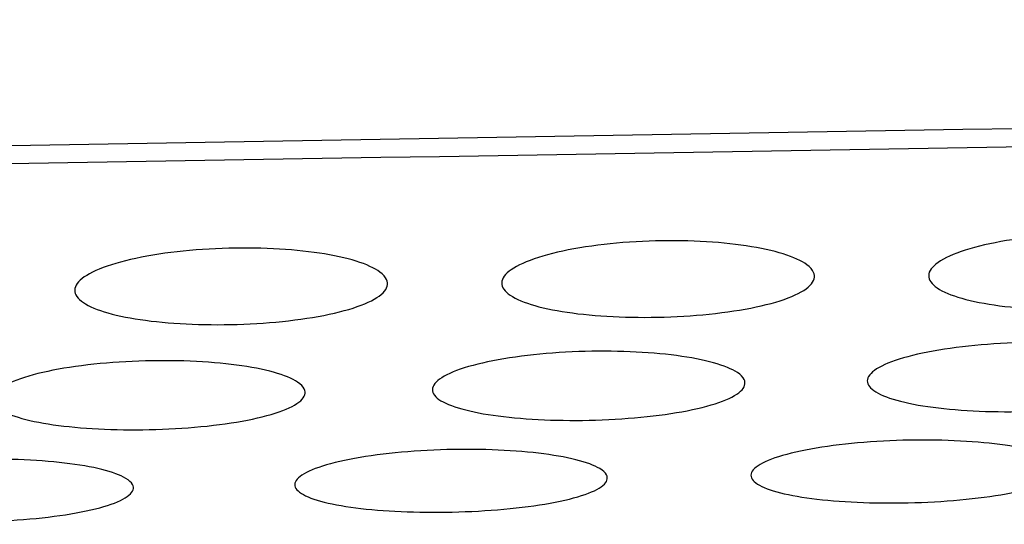
# Model space of a CAD drawing. Units: millimetres. Extents: x 268 to 3642, y 171 to 2804.
# Drawn here: x 796 to 805, y 1449 to 1454 of the extents above; entities that cross this region are included whole.
import ezdxf

# ---------------------------------------------------------------- set-up
doc = ezdxf.new("R2010")
doc.units = ezdxf.units.MM
doc.layers.add('commnet', color=7, linetype='Continuous')
doc.layers.add('DV18_デフォルト', color=7, linetype='Continuous')

# ---------------------------------------------------------------- blocks, each defined once
blk = doc.blocks.new('SE17')
at = {"layer": 'DV18_デフォルト', "color": 7, "linetype": 'Continuous'}
for points, knots in [([(885.2469, 1440.5374), (885.2469, 1440.5377), (884.9053, 1440.9338), (883.8744, 1442.2304), (883.4444, 1442.7793), (882.4111, 1444.1887), (881.8077, 1445.029), (880.7735, 1446.8094), (880.4076, 1447.4918), (879.6349, 1449.1562), (879.2401, 1450.1384), (878.6929, 1451.6694), (878.5487, 1451.9938), (877.7584, 1452.6335), (877.0795, 1452.9528), (875.6264, 1453.3517), (875.0597, 1453.4731), (873.8311, 1453.6791), (873.1732, 1453.765), (871.7779, 1453.9037), (871.0506, 1453.9545), (869.5951, 1454.0139), (868.8586, 1454.0236), (867.3755, 1454.0199), (866.6291, 1454.0068), (865.1367, 1453.9818), (864.3905, 1453.9692), (862.1519, 1453.9315), (857.6748, 1453.8563), (829.3196, 1453.3794), (802.4568, 1452.9271), (778.5787, 1452.5245)], [0, 0, 0, 0, 0.25, 0.25, 0.375, 0.375, 0.5, 0.5, 0.5625, 0.5625, 0.625, 0.625, 0.640625, 0.640625, 0.65625, 0.65625, 0.664063, 0.664063, 0.671875, 0.671875, 0.679688, 0.679688, 0.6875, 0.6875, 0.695313, 0.695313, 0.703125, 0.703125, 0.71875, 0.75, 1, 1, 1, 1]), ([(884.616, 1440.5246), (884.616, 1440.5249), (884.2791, 1440.9156), (883.2645, 1442.1903), (882.8413, 1442.7295), (881.8239, 1444.1133), (881.2291, 1444.9378), (880.2101, 1446.6712), (879.8495, 1447.334), (879.087, 1448.9453), (878.6852, 1449.8933), (878.1601, 1451.3675), (878.08, 1451.6789), (877.5525, 1452.3111), (877.0599, 1452.6375), (875.8153, 1453.0645), (875.3129, 1453.198), (874.189, 1453.4253), (873.5587, 1453.5227), (872.2204, 1453.6821), (871.5202, 1453.7437), (870.0549, 1453.8266), (869.3009, 1453.8451), (867.8039, 1453.852), (867.0533, 1453.8412), (865.5517, 1453.8164), (864.8009, 1453.8035), (862.5484, 1453.7656), (858.0434, 1453.6897), (829.5119, 1453.209), (802.4821, 1452.7529), (778.4556, 1452.3471)], [0, 0, 0, 0, 0.25, 0.25, 0.375, 0.375, 0.5, 0.5, 0.5625, 0.5625, 0.625, 0.625, 0.640625, 0.640625, 0.65625, 0.65625, 0.664062, 0.664062, 0.671875, 0.671875, 0.679687, 0.679687, 0.6875, 0.6875, 0.695312, 0.695312, 0.703125, 0.703125, 0.71875, 0.75, 1, 1, 1, 1]), ([(807.5466, 1451.6679), (807.565, 1451.6262), (807.5532, 1451.5828), (807.5119, 1451.5413), (807.4706, 1451.4998), (807.399, 1451.459), (807.3022, 1451.4223), (807.2064, 1451.386), (807.0832, 1451.3527), (806.9428, 1451.3252), (806.8057, 1451.2984), (806.6483, 1451.2766), (806.484, 1451.2615), (806.3242, 1451.2468), (806.1534, 1451.2382), (805.9862, 1451.2364), (805.8223, 1451.2347), (805.6574, 1451.2394), (805.505, 1451.2503), (805.3527, 1451.2611), (805.2089, 1451.2784), (805.0848, 1451.3006), (804.9591, 1451.3231), (804.8503, 1451.3513), (804.7665, 1451.383), (804.6806, 1451.4153), (804.6186, 1451.4522), (804.5845, 1451.4907), (804.5496, 1451.5302), (804.5431, 1451.5725), (804.5657, 1451.6141), (804.5888, 1451.6564), (804.6423, 1451.6993), (804.7223, 1451.739), (804.8023, 1451.7788), (804.9112, 1451.8165), (805.04, 1451.8488), (805.1664, 1451.8804), (805.3158, 1451.9077), (805.4756, 1451.9279), (805.6304, 1451.9475), (805.7994, 1451.961), (805.9679, 1451.9671), (806.1321, 1451.973), (806.3004, 1451.972), (806.4587, 1451.9642), (806.6155, 1451.9565), (806.7668, 1451.9419), (806.9004, 1451.9218), (807.0355, 1451.9016), (807.1562, 1451.8752), (807.2536, 1451.845), (807.3535, 1451.8141), (807.4315, 1451.7784), (807.4822, 1451.7408), (807.5141, 1451.7173), (807.5357, 1451.6927), (807.5466, 1451.6679)], [0, 0, 0, 0, 0.056052, 0.056052, 0.056052, 0.11212, 0.11212, 0.11212, 0.167715, 0.167715, 0.167715, 0.221972, 0.221972, 0.221972, 0.274708, 0.274708, 0.274708, 0.326358, 0.326358, 0.326358, 0.377963, 0.377963, 0.377963, 0.430215, 0.430215, 0.430215, 0.483699, 0.483699, 0.483699, 0.538701, 0.538701, 0.538701, 0.594641, 0.594641, 0.594641, 0.650632, 0.650632, 0.650632, 0.705554, 0.705554, 0.705554, 0.758771, 0.758771, 0.758771, 0.810581, 0.810581, 0.810581, 0.861898, 0.861898, 0.861898, 0.913751, 0.913751, 0.913751, 0.966936, 0.966936, 0.966936, 1, 1, 1, 1]), ([(803.4472, 1451.5978), (803.4656, 1451.5561), (803.4538, 1451.5127), (803.4125, 1451.4711), (803.3713, 1451.4296), (803.2996, 1451.3888), (803.2029, 1451.3521), (803.107, 1451.3157), (802.9837, 1451.2823), (802.8433, 1451.2549), (802.7063, 1451.2281), (802.5489, 1451.2062), (802.3846, 1451.1911), (802.2248, 1451.1764), (802.054, 1451.1678), (801.8868, 1451.166), (801.7229, 1451.1643), (801.5579, 1451.1691), (801.4056, 1451.1799), (801.2533, 1451.1908), (801.1095, 1451.2081), (800.9854, 1451.2303), (800.8597, 1451.2528), (800.7509, 1451.281), (800.6671, 1451.3127), (800.5813, 1451.3451), (800.5192, 1451.382), (800.4852, 1451.4205), (800.4502, 1451.4601), (800.4437, 1451.5024), (800.4664, 1451.544), (800.4894, 1451.5864), (800.5429, 1451.6293), (800.6229, 1451.6691), (800.703, 1451.7088), (800.8118, 1451.7466), (800.9407, 1451.7789), (801.0671, 1451.8106), (801.2165, 1451.8379), (801.3763, 1451.8581), (801.5311, 1451.8777), (801.7001, 1451.8912), (801.8686, 1451.8973), (802.0328, 1451.9032), (802.2011, 1451.9021), (802.3594, 1451.8943), (802.5162, 1451.8866), (802.6674, 1451.872), (802.8011, 1451.852), (802.9361, 1451.8317), (803.0568, 1451.8053), (803.1542, 1451.7751), (803.2541, 1451.7441), (803.3321, 1451.7084), (803.3829, 1451.6708), (803.4147, 1451.6472), (803.4363, 1451.6227), (803.4472, 1451.5978)], [0, 0, 0, 0, 0.056055, 0.056055, 0.056055, 0.112127, 0.112127, 0.112127, 0.167725, 0.167725, 0.167725, 0.221982, 0.221982, 0.221982, 0.274716, 0.274716, 0.274716, 0.326364, 0.326364, 0.326364, 0.377965, 0.377965, 0.377965, 0.430215, 0.430215, 0.430215, 0.483699, 0.483699, 0.483699, 0.538703, 0.538703, 0.538703, 0.594647, 0.594647, 0.594647, 0.650641, 0.650641, 0.650641, 0.705565, 0.705565, 0.705565, 0.758781, 0.758781, 0.758781, 0.810588, 0.810588, 0.810588, 0.861901, 0.861901, 0.861901, 0.913752, 0.913752, 0.913752, 0.966936, 0.966936, 0.966936, 1, 1, 1, 1]), ([(799.3479, 1451.5277), (799.3662, 1451.486), (799.3544, 1451.4425), (799.3132, 1451.401), (799.2719, 1451.3594), (799.2002, 1451.3186), (799.1035, 1451.2818), (799.0076, 1451.2454), (798.8843, 1451.212), (798.7439, 1451.1846), (798.6069, 1451.1577), (798.4494, 1451.1358), (798.2851, 1451.1207), (798.1253, 1451.1061), (797.9545, 1451.0974), (797.7873, 1451.0957), (797.6234, 1451.0939), (797.4585, 1451.0987), (797.3061, 1451.1096), (797.1539, 1451.1204), (797.0101, 1451.1377), (796.886, 1451.16), (796.7603, 1451.1825), (796.6515, 1451.2108), (796.5677, 1451.2425), (796.4819, 1451.2749), (796.4198, 1451.3118), (796.3858, 1451.3503), (796.3508, 1451.3899), (796.3443, 1451.4323), (796.367, 1451.474), (796.39, 1451.5164), (796.4436, 1451.5593), (796.5236, 1451.5991), (796.6036, 1451.6389), (796.7125, 1451.6767), (796.8414, 1451.709), (796.9678, 1451.7407), (797.1172, 1451.768), (797.277, 1451.7883), (797.4318, 1451.8079), (797.6008, 1451.8214), (797.7693, 1451.8274), (797.9335, 1451.8333), (798.1018, 1451.8323), (798.2601, 1451.8245), (798.4169, 1451.8168), (798.5681, 1451.8022), (798.7017, 1451.7821), (798.8368, 1451.7618), (798.9575, 1451.7354), (799.0549, 1451.7052), (799.1547, 1451.6742), (799.2328, 1451.6384), (799.2835, 1451.6008), (799.3153, 1451.5772), (799.3369, 1451.5526), (799.3479, 1451.5277)], [0, 0, 0, 0, 0.056059, 0.056059, 0.056059, 0.112135, 0.112135, 0.112135, 0.167735, 0.167735, 0.167735, 0.221992, 0.221992, 0.221992, 0.274725, 0.274725, 0.274725, 0.326369, 0.326369, 0.326369, 0.377968, 0.377968, 0.377968, 0.430215, 0.430215, 0.430215, 0.4837, 0.4837, 0.4837, 0.538706, 0.538706, 0.538706, 0.594653, 0.594653, 0.594653, 0.650651, 0.650651, 0.650651, 0.705576, 0.705576, 0.705576, 0.758791, 0.758791, 0.758791, 0.810594, 0.810594, 0.810594, 0.861904, 0.861904, 0.861904, 0.913752, 0.913752, 0.913752, 0.966937, 0.966937, 0.966937, 1, 1, 1, 1]), ([(806.9562, 1450.6531), (806.9745, 1450.6157), (806.9628, 1450.5766), (806.922, 1450.5392), (806.8812, 1450.5018), (806.8102, 1450.465), (806.7146, 1450.4318), (806.6197, 1450.3988), (806.4978, 1450.3685), (806.3589, 1450.3434), (806.2227, 1450.3189), (806.0661, 1450.2986), (805.9026, 1450.2845), (805.743, 1450.2708), (805.5722, 1450.2624), (805.4048, 1450.2603), (805.2401, 1450.2582), (805.0742, 1450.2621), (804.9209, 1450.2715), (804.7676, 1450.281), (804.6228, 1450.2963), (804.4977, 1450.3162), (804.3714, 1450.3364), (804.2619, 1450.3617), (804.1776, 1450.3903), (804.0916, 1450.4195), (804.0293, 1450.4527), (803.9952, 1450.4875), (803.9602, 1450.523), (803.9536, 1450.5612), (803.976, 1450.5987), (803.9987, 1450.6369), (804.0516, 1450.6755), (804.1307, 1450.7114), (804.2098, 1450.7473), (804.3174, 1450.7814), (804.4448, 1450.8108), (804.5702, 1450.8396), (804.7184, 1450.8646), (804.8769, 1450.8833), (805.0314, 1450.9015), (805.2, 1450.9142), (805.3684, 1450.9202), (805.5332, 1450.9261), (805.7022, 1450.9257), (805.8614, 1450.9191), (806.0194, 1450.9126), (806.1719, 1450.8998), (806.3067, 1450.8819), (806.4426, 1450.8638), (806.5642, 1450.8402), (806.6623, 1450.813), (806.7624, 1450.7852), (806.8408, 1450.753), (806.8917, 1450.7191), (806.9236, 1450.6978), (806.9453, 1450.6756), (806.9562, 1450.6531)], [0, 0, 0, 0, 0.055636, 0.055636, 0.055636, 0.111291, 0.111291, 0.111291, 0.166575, 0.166575, 0.166575, 0.220791, 0.220791, 0.220791, 0.273715, 0.273715, 0.273715, 0.325754, 0.325754, 0.325754, 0.377725, 0.377725, 0.377725, 0.430192, 0.430192, 0.430192, 0.483668, 0.483668, 0.483668, 0.538414, 0.538414, 0.538414, 0.59394, 0.59394, 0.59394, 0.64954, 0.64954, 0.64954, 0.704285, 0.704285, 0.704285, 0.75763, 0.75763, 0.75763, 0.809797, 0.809797, 0.809797, 0.861551, 0.861551, 0.861551, 0.91369, 0.91369, 0.91369, 0.966921, 0.966921, 0.966921, 1, 1, 1, 1]), ([(802.7803, 1450.5695), (802.7985, 1450.5321), (802.7869, 1450.493), (802.7461, 1450.4556), (802.7053, 1450.4182), (802.6342, 1450.3814), (802.5387, 1450.3483), (802.4438, 1450.3153), (802.3219, 1450.285), (802.183, 1450.2599), (802.0467, 1450.2354), (801.8902, 1450.2151), (801.7267, 1450.201), (801.567, 1450.1873), (801.3963, 1450.1789), (801.2289, 1450.1768), (801.0642, 1450.1747), (800.8983, 1450.1786), (800.7449, 1450.188), (800.5917, 1450.1975), (800.4468, 1450.2128), (800.3218, 1450.2327), (800.1955, 1450.2528), (800.086, 1450.2782), (800.0016, 1450.3068), (799.9157, 1450.3359), (799.8534, 1450.3691), (799.8192, 1450.4039), (799.7843, 1450.4394), (799.7777, 1450.4775), (799.8001, 1450.5151), (799.8227, 1450.5532), (799.8757, 1450.5918), (799.9547, 1450.6277), (800.0339, 1450.6636), (800.1415, 1450.6977), (800.2688, 1450.727), (800.3942, 1450.7559), (800.5424, 1450.7809), (800.7009, 1450.7995), (800.8554, 1450.8177), (801.0241, 1450.8305), (801.1925, 1450.8365), (801.3572, 1450.8424), (801.5263, 1450.842), (801.6855, 1450.8354), (801.8434, 1450.8289), (801.9959, 1450.816), (802.1308, 1450.7982), (802.2667, 1450.7801), (802.3882, 1450.7565), (802.4863, 1450.7293), (802.5865, 1450.7015), (802.6648, 1450.6694), (802.7157, 1450.6354), (802.7477, 1450.6142), (802.7693, 1450.592), (802.7803, 1450.5695)], [0, 0, 0, 0, 0.055635, 0.055635, 0.055635, 0.111288, 0.111288, 0.111288, 0.166572, 0.166572, 0.166572, 0.220787, 0.220787, 0.220787, 0.273712, 0.273712, 0.273712, 0.325752, 0.325752, 0.325752, 0.377724, 0.377724, 0.377724, 0.430192, 0.430192, 0.430192, 0.483668, 0.483668, 0.483668, 0.538413, 0.538413, 0.538413, 0.593937, 0.593937, 0.593937, 0.649537, 0.649537, 0.649537, 0.704281, 0.704281, 0.704281, 0.757626, 0.757626, 0.757626, 0.809794, 0.809794, 0.809794, 0.86155, 0.86155, 0.86155, 0.91369, 0.91369, 0.91369, 0.966921, 0.966921, 0.966921, 1, 1, 1, 1]), ([(798.557, 1450.4788), (798.5753, 1450.4414), (798.5636, 1450.4024), (798.5228, 1450.3651), (798.4821, 1450.3277), (798.411, 1450.291), (798.3154, 1450.2578), (798.2205, 1450.2249), (798.0987, 1450.1946), (797.9598, 1450.1696), (797.8236, 1450.145), (797.667, 1450.1248), (797.5035, 1450.1107), (797.3439, 1450.097), (797.1731, 1450.0886), (797.0057, 1450.0865), (796.8411, 1450.0844), (796.6751, 1450.0883), (796.5217, 1450.0977), (796.3685, 1450.1071), (796.2236, 1450.1224), (796.0985, 1450.1423), (795.9723, 1450.1624), (795.8628, 1450.1878), (795.7784, 1450.2163), (795.6924, 1450.2454), (795.6301, 1450.2786), (795.596, 1450.3133), (795.561, 1450.3488), (795.5544, 1450.3869), (795.5768, 1450.4244), (795.5995, 1450.4625), (795.6524, 1450.5011), (795.7315, 1450.5369), (795.8106, 1450.5728), (795.9182, 1450.6069), (796.0455, 1450.6362), (796.1709, 1450.665), (796.3191, 1450.6899), (796.4776, 1450.7086), (796.6321, 1450.7268), (796.8007, 1450.7395), (796.9691, 1450.7455), (797.1339, 1450.7514), (797.303, 1450.751), (797.4621, 1450.7444), (797.6201, 1450.7379), (797.7726, 1450.7251), (797.9075, 1450.7072), (798.0434, 1450.6892), (798.165, 1450.6656), (798.2631, 1450.6385), (798.3632, 1450.6107), (798.4416, 1450.5786), (798.4925, 1450.5447), (798.5244, 1450.5235), (798.5461, 1450.5013), (798.557, 1450.4788)], [0, 0, 0, 0, 0.055631, 0.055631, 0.055631, 0.111281, 0.111281, 0.111281, 0.166561, 0.166561, 0.166561, 0.220776, 0.220776, 0.220776, 0.273703, 0.273703, 0.273703, 0.325747, 0.325747, 0.325747, 0.377722, 0.377722, 0.377722, 0.430192, 0.430192, 0.430192, 0.483668, 0.483668, 0.483668, 0.53841, 0.53841, 0.53841, 0.593931, 0.593931, 0.593931, 0.649527, 0.649527, 0.649527, 0.704269, 0.704269, 0.704269, 0.757616, 0.757616, 0.757616, 0.809787, 0.809787, 0.809787, 0.861547, 0.861547, 0.861547, 0.913689, 0.913689, 0.913689, 0.966921, 0.966921, 0.966921, 1, 1, 1, 1]), ([(805.838, 1449.7438), (805.8562, 1449.7099), (805.8446, 1449.6746), (805.8042, 1449.6407), (805.7638, 1449.6068), (805.6933, 1449.5733), (805.5987, 1449.5431), (805.5045, 1449.5131), (805.3836, 1449.4854), (805.2459, 1449.4624), (805.1102, 1449.4397), (804.9543, 1449.421), (804.7915, 1449.4078), (804.6319, 1449.3948), (804.4612, 1449.3868), (804.2937, 1449.3844), (804.1285, 1449.3821), (803.9618, 1449.3852), (803.8076, 1449.3934), (803.6537, 1449.4017), (803.5079, 1449.4154), (803.3821, 1449.4333), (803.2553, 1449.4513), (803.1453, 1449.4742), (803.0605, 1449.5001), (802.9744, 1449.5264), (802.912, 1449.5566), (802.8777, 1449.5881), (802.8428, 1449.6203), (802.8361, 1449.6548), (802.8583, 1449.6889), (802.8808, 1449.7235), (802.9332, 1449.7585), (803.0116, 1449.7911), (803.09, 1449.8237), (803.1967, 1449.8548), (803.3229, 1449.8816), (803.4475, 1449.9081), (803.5948, 1449.931), (803.7523, 1449.9483), (803.9065, 1449.9653), (804.075, 1449.9773), (804.2433, 1449.9832), (804.409, 1449.9891), (804.5793, 1449.9892), (804.7396, 1449.9835), (804.8978, 1449.978), (805.0506, 1449.9667), (805.1859, 1449.9507), (805.3224, 1449.9346), (805.4447, 1449.9133), (805.5434, 1449.8886), (805.6437, 1449.8636), (805.7223, 1449.8345), (805.7734, 1449.8037), (805.8054, 1449.7844), (805.8271, 1449.7642), (805.838, 1449.7438)], [0, 0, 0, 0, 0.055304, 0.055304, 0.055304, 0.110622, 0.110622, 0.110622, 0.165645, 0.165645, 0.165645, 0.219823, 0.219823, 0.219823, 0.272885, 0.272885, 0.272885, 0.325227, 0.325227, 0.325227, 0.377485, 0.377485, 0.377485, 0.430123, 0.430123, 0.430123, 0.483591, 0.483591, 0.483591, 0.53813, 0.53813, 0.53813, 0.593324, 0.593324, 0.593324, 0.64861, 0.64861, 0.64861, 0.703203, 0.703203, 0.703203, 0.756659, 0.756659, 0.756659, 0.809303, 0.809303, 0.809303, 0.861219, 0.861219, 0.861219, 0.913611, 0.913611, 0.913611, 0.966905, 0.966905, 0.966905, 1, 1, 1, 1]), ([(801.4585, 1449.6541), (801.4766, 1449.6203), (801.4651, 1449.585), (801.4247, 1449.5511), (801.3843, 1449.5172), (801.3138, 1449.4838), (801.2191, 1449.4536), (801.125, 1449.4236), (801.0041, 1449.3959), (800.8664, 1449.3729), (800.7308, 1449.3503), (800.5749, 1449.3315), (800.412, 1449.3183), (800.2525, 1449.3054), (800.0817, 1449.2974), (799.9142, 1449.295), (799.749, 1449.2927), (799.5823, 1449.2957), (799.4281, 1449.304), (799.2742, 1449.3122), (799.1284, 1449.3259), (799.0026, 1449.3438), (798.8758, 1449.3618), (798.7658, 1449.3847), (798.681, 1449.4106), (798.5949, 1449.4369), (798.5325, 1449.467), (798.4982, 1449.4985), (798.4633, 1449.5307), (798.4566, 1449.5652), (798.4788, 1449.5993), (798.5012, 1449.6338), (798.5537, 1449.6688), (798.632, 1449.7014), (798.7105, 1449.734), (798.8172, 1449.7651), (798.9433, 1449.7918), (799.0679, 1449.8183), (799.2152, 1449.8412), (799.3727, 1449.8585), (799.5269, 1449.8755), (799.6954, 1449.8874), (799.8637, 1449.8934), (800.0295, 1449.8993), (800.1997, 1449.8994), (800.3601, 1449.8937), (800.5183, 1449.8882), (800.6711, 1449.8769), (800.8064, 1449.8609), (800.9429, 1449.8448), (801.0652, 1449.8235), (801.1639, 1449.7989), (801.2642, 1449.7739), (801.3428, 1449.7447), (801.3939, 1449.714), (801.4258, 1449.6947), (801.4476, 1449.6745), (801.4585, 1449.6541)], [0, 0, 0, 0, 0.055302, 0.055302, 0.055302, 0.110618, 0.110618, 0.110618, 0.16564, 0.16564, 0.16564, 0.219817, 0.219817, 0.219817, 0.272881, 0.272881, 0.272881, 0.325224, 0.325224, 0.325224, 0.377483, 0.377483, 0.377483, 0.430123, 0.430123, 0.430123, 0.483591, 0.483591, 0.483591, 0.538129, 0.538129, 0.538129, 0.593321, 0.593321, 0.593321, 0.648605, 0.648605, 0.648605, 0.703197, 0.703197, 0.703197, 0.756654, 0.756654, 0.756654, 0.8093, 0.8093, 0.8093, 0.861218, 0.861218, 0.861218, 0.913611, 0.913611, 0.913611, 0.966905, 0.966905, 0.966905, 1, 1, 1, 1]), ([(796.9078, 1449.5601), (796.9259, 1449.5263), (796.9144, 1449.491), (796.874, 1449.4572), (796.8336, 1449.4233), (796.7631, 1449.3899), (796.6684, 1449.3597), (796.5743, 1449.3297), (796.4534, 1449.3021), (796.3157, 1449.2791), (796.1801, 1449.2565), (796.0242, 1449.2378), (795.8613, 1449.2246), (795.7018, 1449.2116), (795.531, 1449.2036), (795.3636, 1449.2012), (795.1983, 1449.1989), (795.0316, 1449.202), (794.8774, 1449.2102), (794.7235, 1449.2184), (794.5777, 1449.2321), (794.4519, 1449.25), (794.3251, 1449.268), (794.2151, 1449.2908), (794.1303, 1449.3167), (794.0442, 1449.343), (793.9818, 1449.3731), (793.9475, 1449.4046), (793.9126, 1449.4367), (793.9059, 1449.4712), (793.9281, 1449.5053), (793.9505, 1449.5397), (794.003, 1449.5747), (794.0813, 1449.6073), (794.1597, 1449.6399), (794.2664, 1449.6709), (794.3926, 1449.6977), (794.5172, 1449.7241), (794.6644, 1449.747), (794.8219, 1449.7643), (794.9762, 1449.7813), (795.1447, 1449.7932), (795.313, 1449.7992), (795.4787, 1449.8051), (795.649, 1449.8051), (795.8093, 1449.7995), (795.9675, 1449.794), (796.1204, 1449.7827), (796.2556, 1449.7667), (796.3922, 1449.7506), (796.5145, 1449.7294), (796.6131, 1449.7048), (796.7135, 1449.6798), (796.7921, 1449.6507), (796.8431, 1449.6199), (796.8751, 1449.6007), (796.8968, 1449.5805), (796.9078, 1449.5601)], [0, 0, 0, 0, 0.0553, 0.0553, 0.0553, 0.110614, 0.110614, 0.110614, 0.165633, 0.165633, 0.165633, 0.219811, 0.219811, 0.219811, 0.272875, 0.272875, 0.272875, 0.325221, 0.325221, 0.325221, 0.377482, 0.377482, 0.377482, 0.430123, 0.430123, 0.430123, 0.483591, 0.483591, 0.483591, 0.538128, 0.538128, 0.538128, 0.593317, 0.593317, 0.593317, 0.648599, 0.648599, 0.648599, 0.70319, 0.70319, 0.70319, 0.756648, 0.756648, 0.756648, 0.809296, 0.809296, 0.809296, 0.861216, 0.861216, 0.861216, 0.913611, 0.913611, 0.913611, 0.966905, 0.966905, 0.966905, 1, 1, 1, 1])]:
    blk.add_open_spline(points, degree=3, knots=knots, dxfattribs=at)

msp = doc.modelspace()

# ---------------------------------------------------------------- block references
at = {"layer": 'commnet'}
msp.add_blockref('SE17', (0, 0), dxfattribs=at)

doc.saveas('drawing.dxf')
